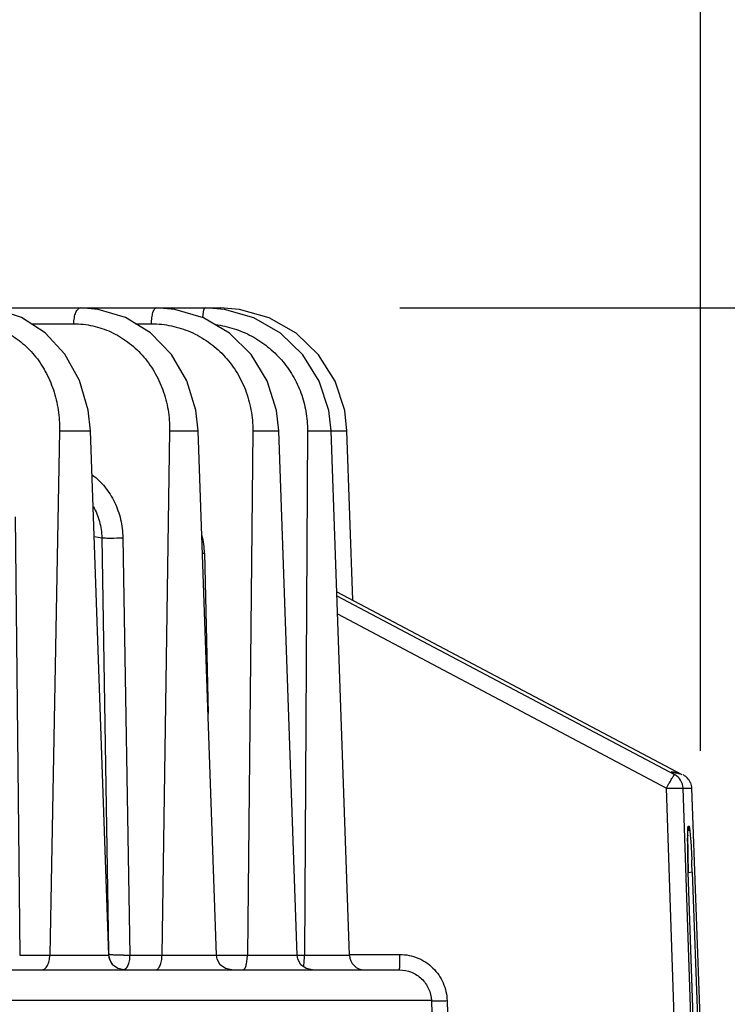
# Model space of a CAD drawing. Units: inches. Extents: x 0 to 17, y 0 to 11.
# Drawn here: x 4.7 to 5.2, y 3.6 to 4.3 of the extents above; entities that cross this region are included whole.
import ezdxf

# ---------------------------------------------------------------- set-up
doc = ezdxf.new("R2010")
doc.units = ezdxf.units.IN
doc.header["$LTSCALE"] = 0.935
doc.header["$MEASUREMENT"] = 0
doc.layers.get('0').update_dxf_attribs({"linetype": 'CONTINUOUS'})
doc.styles.add('TEXTSTYLE_2', font='arialbd.ttf')
doc.dimstyles.new('DIMSTYLE_1', dxfattribs={"dimtxt": 0.2, "dimasz": 0.1875, "dimexe": 0.125, "dimexo": 0.0625, "dimgap": 0.1, "dimtad": 0, "dimtih": 1, "dimtoh": 1, "dimdec": 1, "dimlfac": 5.714286, "dimzin": 4, "dimdsep": 46, "dimtxsty": 'TEXTSTYLE_2', "dimblk": '_FILLED', "dimblk1": '_FILLED', "dimblk2": '_FILLED', "dimcen": 0.09, "dimadec": 0, "dimazin": 0, "dimtp": 0.001, "dimtm": 0.001, "dimtfac": 1, "dimtdec": 1, "dimtofl": 0, "dimtmove": 0, "dimatfit": 3, "dimldrblk": '_FILLED', "dimfxl": 1, "dimtolj": 1, "dimtzin": 4, "dimarcsym": 0})

# ---------------------------------------------------------------- blocks, each defined once
blk = doc.blocks.new('_FILLED')
at = {"color": 0, "linetype": 'BYBLOCK'}
blk.add_solid([(0, 0), (-1, 0.1667), (-1, -0.1667)], dxfattribs=at)
blk = doc.blocks.new('*D0')
at = {"color": 2, "linetype": 'CONTINUOUS'}
for p, q in [((5.01072, 4.07715), (6.19788, 4.07715)), ((6.07288, 4.07715), (6.07288, 2.5135)), ((6.07288, 0.54985), (6.07288, 1.8135)), ((5.8132, 0.54985), (6.19788, 0.54985))]:
    blk.add_line(p, q, dxfattribs=at)
at = {"color": 2, "linetype": 'CONTINUOUS', "xscale": 0.1875, "yscale": 0.1875, "zscale": 0.1875}
for p, rotation in [((6.07288, 4.07715), 90), ((6.07288, 0.54985), 270)]:
    blk.add_blockref('_FILLED', p, dxfattribs=dict(at, rotation=rotation))
at = {"color": 2, "linetype": 'CONTINUOUS', "insert": (6.0186, 2.4135), "char_height": 0.2, "width": 0.6520446, "attachment_point": 2, "line_spacing_factor": 0.9, "style": 'TEXTSTYLE_2'}
blk.add_mtext('20.2\\P[512]', dxfattribs=at)
blk = doc.blocks.new('*D1')
at = {"color": 2, "linetype": 'CONTINUOUS'}
for p, q in [((2.25362, 3.5788), (2.25362, 4.95194)), ((5.21736, 3.77265), (5.21736, 4.95194)), ((2.25362, 4.82694), (3.30947, 4.82694)), ((5.21736, 4.82694), (4.16151, 4.82694))]:
    blk.add_line(p, q, dxfattribs=at)
at = {"color": 2, "linetype": 'CONTINUOUS', "xscale": 0.1875, "yscale": 0.1875, "zscale": 0.1875, "rotation": 180}
blk.add_blockref('_FILLED', (2.25362, 4.82694), dxfattribs=at)
at = {"color": 2, "linetype": 'CONTINUOUS', "xscale": 0.1875, "yscale": 0.1875, "zscale": 0.1875}
blk.add_blockref('_FILLED', (5.21736, 4.82694), dxfattribs=at)
at = {"color": 2, "linetype": 'CONTINUOUS', "insert": (3.68121, 4.92694), "char_height": 0.2, "width": 0.6520446, "attachment_point": 2, "line_spacing_factor": 0.9, "style": 'TEXTSTYLE_2'}
blk.add_mtext('16.9\\P[430]', dxfattribs=at)

msp = doc.modelspace()

# ---------------------------------------------------------------- linework, layer by layer
at = {"color": 7, "linetype": 'CONTINUOUS'}
for p, q in [((4.60172, 4.07715), (4.88723, 4.07715)), ((4.8106, 3.63228), (4.79801, 3.9927)), ((4.88466, 3.63228), (4.87207, 3.9927)), ((4.9401, 3.63228), (4.92751, 3.9927)), ((4.97598, 3.63228), (4.96339, 3.9927)), ((4.9784, 3.8764), (4.97434, 3.9927)), ((5.20399, 3.75665), (5.20456, 3.75638)), ((5.21114, 3.74702), (5.21736, 3.57479)), ((5.21053, 3.71078), (5.21125, 3.69774)), ((5.21274, 3.57479), (5.20888, 3.68931)), ((4.25606, 3.62215), (5.01036, 3.62215))]:
    msp.add_line(p, q, dxfattribs=at)
at = {"color": 9, "linetype": 'CONTINUOUS'}
for p, q in [((4.88754, 4.07668), (4.88723, 4.07715)), ((4.75742, 4.06622), (4.78656, 4.06622)), ((4.8291, 4.06622), (4.83997, 4.06622)), ((4.77677, 3.9927), (4.77009, 3.63228)), ((4.77677, 3.9927), (4.79801, 3.9927)), ((4.85242, 3.9927), (4.8472, 3.63228)), ((4.85242, 3.9927), (4.87207, 3.9927)), ((4.90956, 3.9927), (4.90588, 3.63228)), ((4.90956, 3.9927), (4.92751, 3.9927)), ((4.94721, 3.9927), (4.94513, 3.63228)), ((4.94721, 3.9927), (4.97434, 3.9927)), ((4.7463, 3.93345), (4.7494, 3.63228)), ((4.80071, 3.92011), (4.8058, 3.91914)), ((4.8058, 3.91914), (4.81051, 3.6348)), ((4.82029, 3.91914), (4.825, 3.63228)), ((4.8764, 3.90851), (4.87886, 3.79835)), ((4.96725, 3.88208), (5.20456, 3.75638)), ((4.96735, 3.87932), (5.19945, 3.75638)), ((4.96779, 3.8668), (5.19391, 3.74702)), ((5.20393, 3.75669), (5.20452, 3.7564)), ((5.19971, 3.57479), (5.19391, 3.74702)), ((5.21111, 3.57479), (5.20531, 3.74702)), ((5.20531, 3.74702), (5.21114, 3.74702)), ((5.20893, 3.72106), (5.20933, 3.72106)), ((5.20888, 3.68931), (5.20889, 3.68929)), ((5.21159, 3.68931), (5.20911, 3.689)), ((5.21159, 3.68931), (5.21573, 3.57479)), ((4.7494, 3.63228), (4.8106, 3.63228)), ((4.8118, 3.62799), (4.81301, 3.62606)), ((4.825, 3.63228), (4.97598, 3.63228)), ((4.97598, 3.63279), (5.01074, 3.63279)), ((5.03233, 3.60104), (4.26456, 3.60104)), ((5.03233, 3.60104), (5.03348, 3.56356)), ((5.04311, 3.60104), (5.04427, 3.56356))]:
    msp.add_line(p, q, dxfattribs=at)
at = {"color": 7, "linetype": 'CONTINUOUS'}
for points in [[(4.79801, 3.9927), (4.7965, 4.00691), (4.79054, 4.02724), (4.78047, 4.04533), (4.76692, 4.06006), (4.75075, 4.07054), (4.733, 4.07619), (4.72175, 4.07715)], [(4.87207, 3.9927), (4.87052, 4.00679), (4.86426, 4.02711), (4.85364, 4.0452), (4.83932, 4.05994), (4.82219, 4.07046), (4.80335, 4.07616), (4.79125, 4.07715)], [(4.92751, 3.9927), (4.92594, 4.00668), (4.91947, 4.02697), (4.90846, 4.04507), (4.89355, 4.05984), (4.8757, 4.0704), (4.85603, 4.07614), (4.84328, 4.07715)], [(4.96339, 3.9927), (4.9618, 4.0066), (4.95521, 4.02687), (4.94394, 4.04497), (4.92867, 4.05977), (4.91034, 4.07036), (4.89012, 4.07613), (4.87695, 4.07715)], [(4.97434, 3.9927), (4.97274, 4.00657), (4.96612, 4.02684), (4.95478, 4.04495), (4.93939, 4.05975), (4.92092, 4.07035), (4.90053, 4.07613), (4.88723, 4.07715)], [(5.20846, 3.7116), (5.20848, 3.714), (5.20852, 3.71593), (5.20856, 3.71738), (5.20862, 3.7183), (5.20863, 3.71849)], [(5.20889, 3.68929), (5.20876, 3.69361), (5.20864, 3.69793), (5.20856, 3.70192), (5.2085, 3.70554), (5.20847, 3.70878), (5.20846, 3.7116)], [(4.82109, 3.62215), (4.81678, 3.62308), (4.81323, 3.62569), (4.81106, 3.62954), (4.8106, 3.63228)], [(4.89515, 3.62215), (4.89085, 3.62307), (4.88729, 3.62568), (4.88512, 3.62953), (4.88466, 3.63228)], [(4.95056, 3.62215), (4.94625, 3.62309), (4.94271, 3.62571), (4.94056, 3.62955), (4.9401, 3.63228)]]:
    msp.add_lwpolyline(points, dxfattribs=at)
at = {"color": 9, "linetype": 'CONTINUOUS'}
for centre, radius, start, end in [((4.81945, 3.90723), 0.05696, 1.28294, 13.76501), ((4.86833, 4.13548), 0.22712, 271.69804, 272.03652), ((5.19773, 3.74403), 0.01404, 83.72823, 92.7997), ((5.45156, 3.71166), 0.24311, 179.28289, 179.77875), ((5.553, 3.71133), 0.34455, 179.7894, 180.21238), ((5.69174, 3.71199), 0.48329, 180.2291, 180.70821), ((5.86529, 3.71422), 0.65686, 180.71632, 181.13464), ((5.99245, 3.71675), 0.78404, 181.13511, 181.4073), ((6.10632, 3.71961), 0.89794, 181.41155, 181.80115), ((6.13119, 3.72037), 0.92283, 181.79992, 181.92921), ((4.82252, 3.63334), 0.01198, 202.70701, 206.54062), ((4.821, 3.74825), 0.11604, 269.86323, 271.97249), ((4.82165, 3.63278), 0.01095, 217.8369, 222.51501)]:
    msp.add_arc(centre, radius, start, end, dxfattribs=at)
at = {"color": 7, "linetype": 'CONTINUOUS'}
for centre, radius, start, end in [((5.1992, 3.74589), 0.01177, 89.99901, 96.32304), ((5.1992, 3.74584), 0.01182, 86.79455, 89.99911), ((5.1943, 3.74664), 0.01102, 1.98545, 62.10342), ((5.20008, 3.74662), 0.01107, 22.16951, 42.22079), ((4.32032, 3.65722), 0.89185, 2.06223, 2.60453), ((4.98647, 3.63265), 0.0105, 182, 269.9999)]:
    msp.add_arc(centre, radius, start, end, dxfattribs=at)
at = {"color": 9, "linetype": 'CONTINUOUS'}
for points, knots in [([(4.78656, 4.06622), (4.78658, 4.06763), (4.78676, 4.06969), (4.78735, 4.07227), (4.78792, 4.07392), (4.78861, 4.07528), (4.7894, 4.07631), (4.79028, 4.07698), (4.79094, 4.07715), (4.79125, 4.07715)], [0, 0, 0, 0, 0.332456, 0.485661, 0.623477, 0.743367, 0.844093, 0.927575, 1, 1, 1, 1]), ([(4.83997, 4.06622), (4.83999, 4.06762), (4.84012, 4.06967), (4.84053, 4.07225), (4.84093, 4.0739), (4.84141, 4.07525), (4.84195, 4.07627), (4.84255, 4.07695), (4.84306, 4.07715), (4.84328, 4.07715)], [0, 0, 0, 0, 0.352514, 0.513203, 0.655494, 0.775866, 0.871866, 0.944315, 1, 1, 1, 1]), ([(4.87526, 4.07063), (4.87533, 4.07152), (4.87545, 4.07279), (4.87572, 4.07438), (4.87592, 4.07532), (4.87615, 4.0761), (4.8764, 4.07671), (4.87672, 4.07715), (4.87695, 4.07715)], [0, 0, 0, 0, 0.390292, 0.555419, 0.696775, 0.811908, 0.89981, 1, 1, 1, 1]), ([(4.71575, 4.06622), (4.71983, 4.06622), (4.72805, 4.06526), (4.73982, 4.061), (4.75057, 4.0541), (4.75989, 4.04485), (4.76745, 4.03363), (4.77296, 4.02086), (4.77624, 4.00704), (4.77685, 3.99749), (4.77677, 3.9927)], [0, 0, 0, 0, 0.11525, 0.231685, 0.350799, 0.473577, 0.600387, 0.730982, 0.864579, 1, 1, 1, 1]), ([(4.78656, 4.06622), (4.79093, 4.06622), (4.79973, 4.06527), (4.81234, 4.06103), (4.82391, 4.05415), (4.83397, 4.04492), (4.84216, 4.0337), (4.84817, 4.02092), (4.85178, 4.00708), (4.85249, 3.9975), (4.85242, 3.9927)], [0, 0, 0, 0, 0.119608, 0.239762, 0.361332, 0.484925, 0.610821, 0.738945, 0.868892, 1, 1, 1, 1]), ([(4.83997, 4.06622), (4.84457, 4.06622), (4.85379, 4.06527), (4.86705, 4.06105), (4.87923, 4.05419), (4.88987, 4.04497), (4.89854, 4.03375), (4.90494, 4.02096), (4.90881, 4.0071), (4.90961, 3.9975), (4.90956, 3.9927)], [0, 0, 0, 0, 0.122606, 0.245365, 0.36871, 0.492956, 0.61828, 0.744689, 0.872028, 1, 1, 1, 1]), ([(4.88397, 4.06567), (4.8883, 4.06512), (4.8969, 4.06323), (4.90905, 4.0581), (4.92007, 4.05082), (4.92961, 4.04165), (4.93735, 4.03088), (4.94304, 4.01886), (4.94649, 4.006), (4.94724, 3.99713), (4.94721, 3.9927)], [0, 0, 0, 0, 0.124315, 0.248668, 0.37318, 0.497943, 0.623011, 0.748402, 0.874087, 1, 1, 1, 1]), ([(4.79928, 3.96251), (4.80248, 3.96007), (4.80836, 3.9543), (4.81498, 3.94378), (4.81918, 3.93184), (4.82022, 3.92339), (4.82029, 3.91914)], [0, 0, 0, 0, 0.24281, 0.490992, 0.743888, 1, 1, 1, 1]), ([(4.80003, 3.94074), (4.80184, 3.93748), (4.80467, 3.93043), (4.80572, 3.92292), (4.8058, 3.91914)], [0, 0, 0, 0, 0.496618, 1, 1, 1, 1]), ([(4.8058, 3.91914), (4.80665, 3.91908), (4.80871, 3.91901), (4.81354, 3.91896), (4.81752, 3.91904), (4.82029, 3.91914)], [0, 0, 0, 0, 0.175954, 0.426815, 1, 1, 1, 1]), ([(5.19391, 3.74702), (5.19424, 3.74764), (5.19489, 3.74885), (5.19585, 3.75061), (5.19676, 3.75221), (5.19757, 3.75361), (5.19818, 3.75462), (5.1986, 3.75529), (5.19885, 3.75568), (5.19906, 3.75598), (5.19923, 3.7562), (5.19935, 3.75632), (5.19943, 3.75639), (5.19945, 3.75638)], [0, 0, 0, 0, 0.192771, 0.378655, 0.549731, 0.699891, 0.823744, 0.874431, 0.91695, 0.95086, 0.975968, 0.992214, 1, 1, 1, 1]), ([(5.19927, 3.75798), (5.19967, 3.75793), (5.20127, 3.75769), (5.20283, 3.7572), (5.20393, 3.75669)], [0, 0, 0, 0, 0.253428, 1, 1, 1, 1]), ([(5.19391, 3.74702), (5.19463, 3.74705), (5.19604, 3.74709), (5.1981, 3.74714), (5.20002, 3.74717), (5.20171, 3.74719), (5.20296, 3.74718), (5.20379, 3.74716), (5.20429, 3.74714), (5.20469, 3.74712), (5.20499, 3.7471), (5.20518, 3.74707), (5.20529, 3.74705), (5.20531, 3.74702)], [0, 0, 0, 0, 0.188459, 0.371694, 0.541643, 0.691979, 0.817058, 0.868674, 0.912284, 0.94741, 0.97381, 0.991329, 1, 1, 1, 1]), ([(5.20847, 3.7147), (5.20848, 3.71561), (5.20851, 3.71689), (5.20857, 3.71846), (5.20862, 3.71937), (5.20868, 3.72007), (5.20875, 3.7206), (5.20881, 3.72088), (5.20888, 3.72106), (5.20893, 3.72106)], [0, 0, 0, 0, 0.425559, 0.596458, 0.73791, 0.84896, 0.929262, 0.978878, 1, 1, 1, 1]), ([(4.76453, 3.62215), (4.76489, 3.62215), (4.76564, 3.6223), (4.76669, 3.6229), (4.76764, 3.62386), (4.7688, 3.62564), (4.76978, 3.6285), (4.77007, 3.63097), (4.77009, 3.63228)], [0, 0, 0, 0, 0.085848, 0.17966, 0.285703, 0.405967, 0.686106, 1, 1, 1, 1]), ([(4.82073, 3.63222), (4.81969, 3.63222), (4.8177, 3.63224), (4.81528, 3.63234), (4.81351, 3.63245), (4.81237, 3.63255), (4.8114, 3.63265), (4.81081, 3.63273), (4.81054, 3.63279)], [0, 0, 0, 0, 0.304089, 0.586426, 0.712312, 0.824627, 0.921036, 1, 1, 1, 1]), ([(4.825, 3.63228), (4.82498, 3.63098), (4.82482, 3.62907), (4.82425, 3.62666), (4.82347, 3.62434), (4.82205, 3.62215), (4.82064, 3.62215)], [0, 0, 0, 0, 0.338995, 0.494594, 0.634898, 1, 1, 1, 1]), ([(4.84285, 3.62215), (4.84313, 3.62215), (4.84375, 3.62231), (4.84456, 3.62293), (4.8453, 3.62389), (4.84593, 3.62515), (4.84647, 3.62668), (4.84701, 3.62907), (4.84718, 3.63098), (4.8472, 3.63228)], [0, 0, 0, 0, 0.072113, 0.155744, 0.256607, 0.376506, 0.514303, 0.667513, 1, 1, 1, 1]), ([(4.90281, 3.62215), (4.90327, 3.62215), (4.90398, 3.62282), (4.90454, 3.62391), (4.905, 3.62517), (4.90536, 3.62669), (4.90575, 3.62908), (4.90587, 3.63098), (4.90588, 3.63228)], [0, 0, 0, 0, 0.125023, 0.221434, 0.342225, 0.484997, 0.646246, 1, 1, 1, 1]), ([(4.94444, 3.62424), (4.94469, 3.62541), (4.94501, 3.62809), (4.94512, 3.63078), (4.94513, 3.63228)], [0, 0, 0, 0, 0.44313, 1, 1, 1, 1]), ([(5.01036, 3.62215), (5.01038, 3.62215), (5.01041, 3.62224), (5.01044, 3.62238), (5.01047, 3.62264), (5.01051, 3.62298), (5.01054, 3.62343), (5.01058, 3.62419), (5.01063, 3.62534), (5.01068, 3.62693), (5.01071, 3.62875), (5.01074, 3.63073), (5.01074, 3.63209), (5.01074, 3.63279)], [0, 0, 0, 0, 0.005911, 0.020576, 0.044369, 0.077207, 0.118895, 0.168991, 0.292384, 0.443059, 0.61562, 0.803935, 1, 1, 1, 1]), ([(5.01074, 3.63279), (5.0149, 3.63279), (5.02329, 3.63111), (5.03393, 3.62406), (5.04115, 3.61354), (5.04298, 3.60519), (5.04311, 3.60104)], [0, 0, 0, 0, 0.249994, 0.499948, 0.749911, 1, 1, 1, 1]), ([(5.01036, 3.62215), (5.01315, 3.62215), (5.01879, 3.62108), (5.02601, 3.61644), (5.03097, 3.60943), (5.03224, 3.60383), (5.03233, 3.60104)], [0, 0, 0, 0, 0.250098, 0.500173, 0.750166, 1, 1, 1, 1]), ([(5.03233, 3.60104), (5.03246, 3.601), (5.03285, 3.60097), (5.0336, 3.60093), (5.03467, 3.60091), (5.036, 3.6009), (5.03757, 3.60091), (5.03997, 3.60095), (5.04184, 3.601), (5.04311, 3.60104)], [0, 0, 0, 0, 0.03871, 0.108979, 0.208644, 0.334121, 0.481279, 0.645202, 1, 1, 1, 1])]:
    msp.add_open_spline(points, degree=3, knots=knots, dxfattribs=at)
at = {"color": 7, "linetype": 'CONTINUOUS'}
for points, knots in [([(5.19986, 3.75765), (5.20022, 3.75762), (5.20164, 3.75748), (5.20303, 3.75709), (5.20399, 3.75665)], [0, 0, 0, 0, 0.255789, 1, 1, 1, 1]), ([(5.20933, 3.72106), (5.20936, 3.72025), (5.20927, 3.71917), (5.20904, 3.71812), (5.20897, 3.71785)], [0, 0, 0, 0, 0.748389, 1, 1, 1, 1]), ([(5.20933, 3.72106), (5.20936, 3.72106), (5.20941, 3.721), (5.2095, 3.72078), (5.20962, 3.72027), (5.20975, 3.71944), (5.2099, 3.71827), (5.21005, 3.7168), (5.21021, 3.71504), (5.21037, 3.713), (5.21048, 3.71155), (5.21053, 3.71078)], [0, 0, 0, 0, 0.007091, 0.020785, 0.071276, 0.153217, 0.266166, 0.408885, 0.579979, 0.777715, 1, 1, 1, 1])]:
    msp.add_open_spline(points, degree=3, knots=knots, dxfattribs=at)
for points in [[(5.20528, 3.75638), (5.2064, 3.75579), (5.20743, 3.75499), (5.20828, 3.75406)], [(5.21033, 3.75079), (5.21082, 3.7496), (5.21109, 3.74831), (5.21114, 3.74702)]]:
    msp.add_open_spline(points, degree=3, dxfattribs=at)
at = {"color": 9, "linetype": 'CONTINUOUS'}
msp.add_open_spline([(4.81054, 3.63279), (4.81063, 3.6314), (4.81093, 3.63), (4.81147, 3.62872)], degree=3, dxfattribs=at)

# ---------------------------------------------------------------- dimensions: what is measured, and where the dimension line sits
at = {"color": 2, "linetype": 'CONTINUOUS'}
dim = msp.add_linear_dim(base=(5.21736, 4.82694), p1=(2.25362, 3.5163), p2=(5.21736, 3.71015), dimstyle='DIMSTYLE_1', dxfattribs=at)
dim.commit()
dim.dimension.update_dxf_attribs({"geometry": '*D1', "text_midpoint": (3.73549, 4.67694), "dimtype": 160})
dim = msp.add_linear_dim(base=(6.07288, 4.07715), p1=(5.7507, 0.54985), p2=(4.94822, 4.07715), angle=90, dimstyle='DIMSTYLE_1', dxfattribs=at)
dim.commit()
dim.dimension.update_dxf_attribs({"geometry": '*D0', "text_midpoint": (6.07288, 2.1635), "dimtype": 160})

doc.saveas('drawing.dxf')
